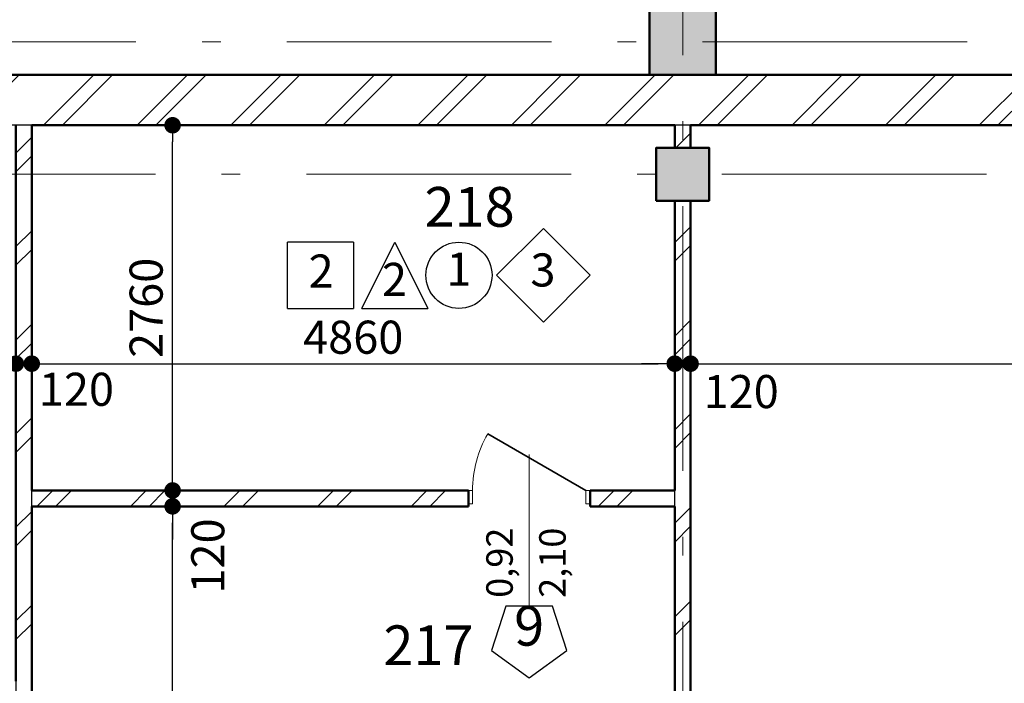
# Model space of a CAD drawing. Extents: x 85744 to 206791, y -46234 to 37866.
# Drawn here: x 159990 to 167432, y -10075 to -5060 of the extents above; entities that cross this region are included whole.
import ezdxf

# ---------------------------------------------------------------- set-up
doc = ezdxf.new("R2010")
doc.units = 0
doc.header["$MEASUREMENT"] = 0
doc.linetypes.add('Штрихштриховая', pattern=[3141.111112, 2000, -500, 141.111112, -500])
for name, color, linetype in [('Двери ArchiCAD', 7, 'Continuous'), ('Колонны', 7, 'Continuous'), ('Маркеры двери', 7, 'Continuous'), ('Междуэтажные перекрытия', 7, 'Continuous'), ('Наружные стены', 7, 'Continuous'), ('Размерные цепочки', 7, 'Continuous')]:
    doc.layers.add(name, color=color, linetype=linetype)
for name, color, linetype, lineweight in [('Двери ArchiCAD_Ном_пера__23', 7, 'Continuous', 20), ('Двери ArchiCAD_Ном_пера__3', 7, 'Continuous', 35), ('Двери ArchiCAD_Ном_пера__4', 7, 'Continuous', 50), ('Двери ArchiCAD_Ном_пера__91', 255, 'Continuous', 20), ('Колонны_Ном_пера__15', 7, 'Continuous', 20), ('Колонны_Ном_пера__5', 7, 'Continuous', 50), ('Маркеры двери_Ном_пера__2', 7, 'Continuous', 25), ('Маркеры двери_Ном_пера__21', 7, 'Continuous', 20), ('Маркеры двери_Ном_пера__7', 7, 'Continuous', 20), ('Междуэтажные перекрытия_Ном_пера__91', 255, 'Continuous', 20), ('Наружные стены_Ном_пера__145', 251, 'Continuous', 15), ('Наружные стены_Ном_пера__2', 7, 'Continuous', 25), ('Наружные стены_Ном_пера__4', 7, 'Continuous', 50), ('Наружные стены_Ном_пера__44', 7, 'Continuous', 20), ('Наружные стены_Ном_пера__45', 7, 'Continuous', 20), ('Наружные стены_Ном_пера__5', 7, 'Continuous', 50), ('Тексты_Ном_пера__221', 7, 'Continuous', 35), ('Тексты_Ном_пера__88', 7, 'Continuous', 20)]:
    doc.layers.add(name, color=color, linetype=linetype, lineweight=lineweight)
doc.styles.add('Arial', font='ARIAL.TTF')
doc.styles.add('ROMANS', font='ROMANS.shx')
doc.styles.add('СГЕНЕРИР_СТИЛЬ_1', font='romans.shx')
doc.dimstyles.new('A-COTAS 100', dxfattribs={"dimtxt": 250, "dimasz": 125, "dimexe": 0.18, "dimexo": 300, "dimgap": 75, "dimtad": 1, "dimdec": 0, "dimzin": 0, "dimdsep": 46, "dimtxsty": 'ROMANS', "dimblk": 'DOT', "dimcen": 0.9, "dimclrd": 256, "dimclre": 256, "dimclrt": 256, "dimadec": 0, "dimazin": 0, "dimtfac": 1, "dimtdec": 0, "dimtmove": 2, "dimatfit": 3, "dimldrblk": 'DOT', "dimfxl": 1, "dimtolj": 1, "dimtzin": 0, "dimarcsym": 0})
pattern_1 = [(45, (0, 0), (-353.5534, 353.5534), []), (45, (-70.7, 70.7), (-353.5534, 353.5534), [])]

# ---------------------------------------------------------------- blocks, each defined once
blk = doc.blocks.new('Линия_588', base_point=(-34410.5, -4350))
at = {"layer": 'Наружные стены_Ном_пера__145', "linetype": 'Штрихштриховая'}
blk.add_line((-34410.5, -4350), (62972.8, -4350), dxfattribs=at)
blk = doc.blocks.new('Линия_42568', base_point=(-50713.7, -3350))
at = {"layer": 'Наружные стены_Ном_пера__145', "linetype": 'Штрихштриховая'}
blk.add_line((-50263.7, -3350), (62972.8, -3350), dxfattribs=at)
blk = doc.blocks.new('Перекрытие_1', base_point=(55242.4, -6750))
at = {"layer": 'Междуэтажные перекрытия_Ном_пера__91', "linetype": 'Continuous', "flags": 128}
blk.add_lwpolyline([(55242.4, -6750), (52953.3, -6750), (52953.3, -4150), (55242.4, -4150), (55242.4, -3600), (-23261.1, -3600), (-23261.1, -10612.4), (-17846.7, -10630), (-17846.7, -13730), (49748.3, -13730), (49793.3, -10630), (55242.4, -10650.7)], close=True, dxfattribs=at)
blk = doc.blocks.new('Стена_184', base_point=(20053.3, -3980))
at = {"layer": 'Наружные стены_Ном_пера__45', "linetype": 'Continuous'}
h = blk.add_hatch(dxfattribs=at)
h.set_pattern_fill('DOUBLE_1_4', color=256, style=0, pattern_type=2)
h.set_pattern_definition(pattern_1)
h.paths.add_polyline_path([(19933.3, -3980), (19933.3, -11230), (20053.3, -11230), (20053.3, -3980)], flags=0)
at = {"layer": 'Наружные стены_Ном_пера__4', "linetype": 'Continuous'}
for p, q in [((19933.3, -3980), (19933.3, -8179.9)), ((20053.3, -6739.7), (20053.3, -3980)), ((20053.3, -11230), (20053.3, -6859.7)), ((19933.3, -8299.9), (19933.3, -11230))]:
    blk.add_line(p, q, dxfattribs=at)
blk = doc.blocks.new('Стена_185', base_point=(24973.3, -3980))
at = {"layer": 'Наружные стены_Ном_пера__45', "linetype": 'Continuous'}
h = blk.add_hatch(dxfattribs=at)
h.set_pattern_fill('DOUBLE_1_4', color=256, style=0, pattern_type=2)
h.set_pattern_definition(pattern_1)
h.paths.add_polyline_path([(24913.3, -4150), (25033.3, -4150), (25033.3, -3980), (24913.3, -3980)], flags=0)
h = blk.add_hatch(dxfattribs=at)
h.set_pattern_fill('DOUBLE_1_4', color=256, style=0, pattern_type=2)
h.set_pattern_definition(pattern_1)
h.paths.add_polyline_path([(24913.3, -11230), (25033.3, -11230), (25033.3, -4550), (24913.3, -4550)], flags=0)
at = {"layer": 'Наружные стены_Ном_пера__4', "linetype": 'Continuous'}
for p, q in [((24913.3, -3980), (24913.3, -4150)), ((25033.3, -4150), (25033.3, -3980)), ((24913.3, -4550), (24913.3, -6739.7)), ((25033.3, -11230), (25033.3, -4550)), ((24913.3, -6859.7), (24913.3, -11230))]:
    blk.add_line(p, q, dxfattribs=at)
blk = doc.blocks.new('Дверь металлическая 1 11_9')
at = {"layer": 'Двери ArchiCAD_Ном_пера__23', "linetype": 'Continuous'}
for p, q in [((-428, 0), (-460, 0)), ((-460, 0), (-460, -100)), ((-428, -100), (-428, 0)), ((460, 0), (428, 0)), ((428, 0), (428, -100)), ((460, -100), (460, 0)), ((-460, -100), (-428, -100)), ((428, -100), (460, -100))]:
    blk.add_line(p, q, dxfattribs=at)
at = {"layer": 'Двери ArchiCAD_Ном_пера__3', "linetype": 'Continuous'}
blk.add_line((428, 0), (-313.3, 428), dxfattribs=at)
at = {"layer": 'Двери ArchiCAD_Ном_пера__4', "linetype": 'Continuous'}
for p, q in [((-460, 0), (-460, -100)), ((460, 0), (460, -100))]:
    blk.add_line(p, q, dxfattribs=at)
at = {"layer": 'Двери ArchiCAD_Ном_пера__91', "linetype": 'Continuous'}
blk.add_arc((428, 0), 856, 150, 180, dxfattribs=at)
blk = doc.blocks.new('Маркер двери 12_19')
at = {"layer": 'Маркеры двери_Ном_пера__2', "linetype": 'Continuous'}
for p, q in [((-176.3, -874.1), (-285.3, -1209.5)), ((176.3, -874.1), (-176.3, -874.1)), ((285.3, -1209.5), (176.3, -874.1)), ((-285.3, -1209.5), (0, -1416.8)), ((0, -1416.8), (285.3, -1209.5))]:
    blk.add_line(p, q, dxfattribs=at)
at = {"layer": 'Маркеры двери_Ном_пера__21', "linetype": 'Continuous'}
blk.add_line((0, -874.1), (0, 272.7), dxfattribs=at)
at = {"layer": 'Маркеры двери_Ном_пера__7', "linetype": 'Continuous', "char_height": 200, "attachment_point": 7, "rotation": 90, "style": 'СГЕНЕРИР_СТИЛЬ_1'}
for s, insert in [('{0,92}', (-61.9, -811.2)), ('{2,10}', (338.1, -811.2))]:
    blk.add_mtext(s, dxfattribs=dict(at, insert=insert))
at = {"layer": 'Маркеры двери_Ном_пера__7', "linetype": 'Continuous', "insert": (-113.8, -1266.8), "char_height": 300, "attachment_point": 7, "style": 'СГЕНЕРИР_СТИЛЬ_1'}
blk.add_mtext('{9}', dxfattribs=at)
blk = doc.blocks.new('Стена_187', base_point=(20053.3, -6799.7))
at = {"layer": 'Наружные стены_Ном_пера__45', "linetype": 'Continuous'}
h = blk.add_hatch(dxfattribs=at)
h.set_pattern_fill('DOUBLE_1_4', color=256, style=0, pattern_type=2)
h.set_pattern_definition(pattern_1)
h.paths.add_polyline_path([(20053.3, -6859.7), (23353.3, -6859.7), (23353.3, -6739.7), (20053.3, -6739.7)], flags=0)
h = blk.add_hatch(dxfattribs=at)
h.set_pattern_fill('DOUBLE_1_4', color=256, style=0, pattern_type=2)
h.set_pattern_definition(pattern_1)
h.paths.add_polyline_path([(24273.3, -6859.7), (24913.3, -6859.7), (24913.3, -6739.7), (24273.3, -6739.7)], flags=0)
at = {"layer": 'Наружные стены_Ном_пера__4', "linetype": 'Continuous'}
for p, q in [((23353.3, -6739.7), (20053.3, -6739.7)), ((23353.3, -6739.7), (23353.3, -6859.7)), ((24273.3, -6739.7), (24273.3, -6859.7)), ((24913.3, -6739.7), (24273.3, -6739.7)), ((20053.3, -6859.7), (23353.3, -6859.7)), ((24273.3, -6859.7), (24913.3, -6859.7))]:
    blk.add_line(p, q, dxfattribs=at)
at = {"layer": 'Двери ArchiCAD', "linetype": 'Continuous'}
blk.add_blockref('Дверь металлическая 1 11_9', (23813.3, -6739.7), dxfattribs=at)
at = {"layer": 'Маркеры двери'}
blk.add_blockref('Маркер двери 12_19', (23813.3, -6739.7), dxfattribs=at)
blk = doc.blocks.new('Колонна_392', base_point=(24973.3, -4350))
at = {"layer": 'Колонны_Ном_пера__15', "linetype": 'Continuous'}
blk.add_hatch(color=256, dxfattribs=at).paths.add_polyline_path([(24773.3, -4550), (25173.3, -4550), (25173.3, -4150), (24773.3, -4150)], flags=0)
at = {"layer": 'Колонны_Ном_пера__5', "linetype": 'Continuous', "flags": 128}
blk.add_lwpolyline([(24773.3, -4550), (25173.3, -4550), (25173.3, -4150), (24773.3, -4150)], close=True, dxfattribs=at)
blk = doc.blocks.new('Колонна_328', base_point=(24973.3, -2900))
at = {"layer": 'Колонны_Ном_пера__15', "linetype": 'Continuous'}
blk.add_hatch(color=256, dxfattribs=at).paths.add_polyline_path([(24723.3, -3600), (25223.3, -3600), (25223.3, -2200), (24723.3, -2200)], flags=0)
at = {"layer": 'Колонны_Ном_пера__5', "linetype": 'Continuous', "flags": 128}
blk.add_lwpolyline([(24723.3, -3600), (25223.3, -3600), (25223.3, -2200), (24723.3, -2200)], close=True, dxfattribs=at)
blk = doc.blocks.new('Линия_48573', base_point=(24973.3, -22746.4))
at = {"layer": 'Наружные стены_Ном_пера__145', "linetype": 'Штрихштриховая'}
blk.add_line((24973.3, -22296.4), (24973.3, 36791.6), dxfattribs=at)
blk = doc.blocks.new('_Dot')
at = {"color": 0, "linetype": 'ByBlock', "lineweight": -2}
blk.add_line((-0.5, 0), (-1, 0), dxfattribs=at)
at = {"color": 0, "linetype": 'ByBlock', "const_width": 0.5}
blk.add_lwpolyline([(-0.25, 0, 1), (0.25, 0, 1)], format="xyb", close=True, dxfattribs=at)
blk = doc.blocks.new('*D612')
at = {"layer": 'DEFPOINTS', "color": 0, "linetype": 'Continuous'}
for p in [(159961, -9482.9), (159961, -11583.4), (155851, -13177.9)]:
    blk.add_point(p, dxfattribs=at)
at = {"layer": 'Размерные цепочки', "linetype": 'Continuous', "lineweight": -2}
for p, q in [((159961, -9782.9), (159961, -11583.6)), ((155851, -12877.9), (155851, -11583.2)), ((155976, -11583.4), (159836, -11583.4))]:
    blk.add_line(p, q, dxfattribs=at)
at = {"layer": 'Размерные цепочки', "linetype": 'Continuous', "lineweight": -2, "xscale": 125, "yscale": 125, "zscale": 125, "rotation": 180}
blk.add_blockref('_Dot', (155851, -11583.4), dxfattribs=at)
at = {"layer": 'Размерные цепочки', "linetype": 'Continuous', "lineweight": -2, "xscale": 125, "yscale": 125, "zscale": 125}
blk.add_blockref('_Dot', (159961, -11583.4), dxfattribs=at)
at = {"layer": 'Размерные цепочки', "linetype": 'Continuous', "insert": (157906, -11383.4), "char_height": 250, "attachment_point": 5, "style": 'ROMANS'}
blk.add_mtext('\\A1;4110', dxfattribs=at)
blk = doc.blocks.new('*D613')
at = {"layer": 'DEFPOINTS', "color": 0, "linetype": 'Continuous'}
for p in [(159961, -9482.9), (160081, -9482.9), (160081, -11583.4)]:
    blk.add_point(p, dxfattribs=at)
at = {"layer": 'Размерные цепочки', "linetype": 'Continuous', "lineweight": -2}
for p, q in [((159961, -9782.9), (159961, -11583.6)), ((160081, -9782.9), (160081, -11583.6)), ((159836, -11583.4), (159711, -11583.4)), ((159961, -11583.4), (160081, -11583.4)), ((160206, -11583.4), (160331, -11583.4))]:
    blk.add_line(p, q, dxfattribs=at)
at = {"layer": 'Размерные цепочки', "linetype": 'Continuous', "lineweight": -2, "xscale": 125, "yscale": 125, "zscale": 125}
blk.add_blockref('_Dot', (159961, -11583.4), dxfattribs=at)
at = {"layer": 'Размерные цепочки', "linetype": 'Continuous', "lineweight": -2, "xscale": 125, "yscale": 125, "zscale": 125, "rotation": 180}
blk.add_blockref('_Dot', (160081, -11583.4), dxfattribs=at)
at = {"layer": 'Размерные цепочки', "linetype": 'Continuous', "insert": (160439.3, -11406.5), "char_height": 250, "attachment_point": 5, "style": 'ROMANS'}
blk.add_mtext('\\A1;120', dxfattribs=at)
blk = doc.blocks.new('*D614')
at = {"layer": 'DEFPOINTS', "color": 0, "linetype": 'Continuous'}
for p in [(160081, -9482.9), (164941, -9482.9), (164941, -11583.4)]:
    blk.add_point(p, dxfattribs=at)
at = {"layer": 'Размерные цепочки', "linetype": 'Continuous', "lineweight": -2}
for p, q in [((160081, -9782.9), (160081, -11583.6)), ((164941, -9782.9), (164941, -11583.6)), ((160206, -11583.4), (164816, -11583.4))]:
    blk.add_line(p, q, dxfattribs=at)
at = {"layer": 'Размерные цепочки', "linetype": 'Continuous', "lineweight": -2, "xscale": 125, "yscale": 125, "zscale": 125, "rotation": 180}
blk.add_blockref('_Dot', (160081, -11583.4), dxfattribs=at)
at = {"layer": 'Размерные цепочки', "linetype": 'Continuous', "lineweight": -2, "xscale": 125, "yscale": 125, "zscale": 125}
blk.add_blockref('_Dot', (164941, -11583.4), dxfattribs=at)
at = {"layer": 'Размерные цепочки', "linetype": 'Continuous', "insert": (162511, -11383.4), "char_height": 250, "attachment_point": 5, "style": 'ROMANS'}
blk.add_mtext('\\A1;4860', dxfattribs=at)
blk = doc.blocks.new('*D615')
at = {"layer": 'DEFPOINTS', "color": 0, "linetype": 'Continuous'}
for p in [(164941, -9482.9), (165061, -9482.9), (165061, -11583.4)]:
    blk.add_point(p, dxfattribs=at)
at = {"layer": 'Размерные цепочки', "linetype": 'Continuous', "lineweight": -2}
for p, q in [((164941, -9782.9), (164941, -11583.6)), ((165061, -9782.9), (165061, -11583.6)), ((164816, -11583.4), (164691, -11583.4)), ((164941, -11583.4), (165061, -11583.4)), ((165186, -11583.4), (165311, -11583.4))]:
    blk.add_line(p, q, dxfattribs=at)
at = {"layer": 'Размерные цепочки', "linetype": 'Continuous', "lineweight": -2, "xscale": 125, "yscale": 125, "zscale": 125}
blk.add_blockref('_Dot', (164941, -11583.4), dxfattribs=at)
at = {"layer": 'Размерные цепочки', "linetype": 'Continuous', "lineweight": -2, "xscale": 125, "yscale": 125, "zscale": 125, "rotation": 180}
blk.add_blockref('_Dot', (165061, -11583.4), dxfattribs=at)
at = {"layer": 'Размерные цепочки', "linetype": 'Continuous', "insert": (165419.3, -11400.7), "char_height": 250, "attachment_point": 5, "style": 'ROMANS'}
blk.add_mtext('\\A1;120', dxfattribs=at)
blk = doc.blocks.new('*D616')
at = {"layer": 'DEFPOINTS', "color": 0, "linetype": 'Continuous'}
for p in [(165061, -9482.9), (170941, -9482.9), (170941, -11583.4)]:
    blk.add_point(p, dxfattribs=at)
at = {"layer": 'Размерные цепочки', "linetype": 'Continuous', "lineweight": -2}
for p, q in [((165061, -9782.9), (165061, -11583.6)), ((170941, -9782.9), (170941, -11583.6)), ((165186, -11583.4), (170816, -11583.4))]:
    blk.add_line(p, q, dxfattribs=at)
at = {"layer": 'Размерные цепочки', "linetype": 'Continuous', "lineweight": -2, "xscale": 125, "yscale": 125, "zscale": 125, "rotation": 180}
blk.add_blockref('_Dot', (165061, -11583.4), dxfattribs=at)
at = {"layer": 'Размерные цепочки', "linetype": 'Continuous', "lineweight": -2, "xscale": 125, "yscale": 125, "zscale": 125}
blk.add_blockref('_Dot', (170941, -11583.4), dxfattribs=at)
at = {"layer": 'Размерные цепочки', "linetype": 'Continuous', "insert": (168001, -11383.4), "char_height": 250, "attachment_point": 5, "style": 'ROMANS'}
blk.add_mtext('\\A1;5880', dxfattribs=at)
blk = doc.blocks.new('*D626')
at = {"layer": 'DEFPOINTS', "color": 0, "linetype": 'Continuous'}
for p in [(161145.5, -8737.6), (162541, -8737.6), (163426, -13107.9)]:
    blk.add_point(p, dxfattribs=at)
at = {"layer": 'Размерные цепочки', "linetype": 'Continuous', "lineweight": -2}
for p, q in [((162241, -8737.6), (161145.3, -8737.6)), ((161145.5, -12982.9), (161145.5, -8862.6)), ((163126, -13107.9), (161145.3, -13107.9))]:
    blk.add_line(p, q, dxfattribs=at)
at = {"layer": 'Размерные цепочки', "linetype": 'Continuous', "lineweight": -2, "xscale": 125, "yscale": 125, "zscale": 125}
for p, rotation in [((161145.5, -8737.6), 90), ((161145.5, -13107.9), 270)]:
    blk.add_blockref('_Dot', p, dxfattribs=dict(at, rotation=rotation))
at = {"layer": 'Размерные цепочки', "linetype": 'Continuous', "insert": (160945.5, -10922.7), "char_height": 250, "attachment_point": 5, "rotation": 90, "style": 'ROMANS'}
blk.add_mtext('\\A1;4370', dxfattribs=at)
blk = doc.blocks.new('*D627')
at = {"layer": 'DEFPOINTS', "color": 0, "linetype": 'Continuous'}
for p in [(161145.5, -8617.6), (162541, -8617.6), (162541, -8737.6)]:
    blk.add_point(p, dxfattribs=at)
at = {"layer": 'Размерные цепочки', "linetype": 'Continuous', "lineweight": -2}
for p, q in [((161145.5, -8492.6), (161145.5, -8367.6)), ((162241, -8617.6), (161145.3, -8617.6)), ((161145.5, -8737.6), (161145.5, -8617.6)), ((162241, -8737.6), (161145.3, -8737.6)), ((161145.5, -8862.6), (161145.5, -8987.6))]:
    blk.add_line(p, q, dxfattribs=at)
at = {"layer": 'Размерные цепочки', "linetype": 'Continuous', "lineweight": -2, "xscale": 125, "yscale": 125, "zscale": 125}
for p, rotation in [((161145.5, -8617.6), 270), ((161145.5, -8737.6), 90)]:
    blk.add_blockref('_Dot', p, dxfattribs=dict(at, rotation=rotation))
at = {"layer": 'Размерные цепочки', "linetype": 'Continuous', "insert": (161411.4, -9112.6), "char_height": 250, "attachment_point": 5, "rotation": 90, "style": 'ROMANS'}
blk.add_mtext('\\A1;120', dxfattribs=at)
blk = doc.blocks.new('*D628')
at = {"layer": 'DEFPOINTS', "color": 0, "linetype": 'Continuous'}
for p in [(160081, -5857.9), (161145.5, -5857.9), (162541, -8617.6)]:
    blk.add_point(p, dxfattribs=at)
at = {"layer": 'Размерные цепочки', "linetype": 'Continuous', "lineweight": -2}
for p, q in [((160381, -5857.9), (161145.7, -5857.9)), ((161145.5, -8492.6), (161145.5, -5982.9)), ((162241, -8617.6), (161145.3, -8617.6))]:
    blk.add_line(p, q, dxfattribs=at)
at = {"layer": 'Размерные цепочки', "linetype": 'Continuous', "lineweight": -2, "xscale": 125, "yscale": 125, "zscale": 125}
for p, rotation in [((161145.5, -5857.9), 90), ((161145.5, -8617.6), 270)]:
    blk.add_blockref('_Dot', p, dxfattribs=dict(at, rotation=rotation))
at = {"layer": 'Размерные цепочки', "linetype": 'Continuous', "insert": (160945.5, -7237.7), "char_height": 250, "attachment_point": 5, "rotation": 90, "style": 'ROMANS'}
blk.add_mtext('\\A1;2760', dxfattribs=at)
blk = doc.blocks.new('*D672')
at = {"layer": 'DEFPOINTS', "color": 0, "linetype": 'Continuous'}
for p in [(154810.8, -7192.9), (159961, -7659.5), (159961, -9482.9)]:
    blk.add_point(p, dxfattribs=at)
at = {"layer": 'Размерные цепочки', "linetype": 'Continuous', "lineweight": -2}
for p, q in [((154810.8, -7492.9), (154810.8, -7659.7)), ((154935.8, -7659.5), (159836, -7659.5)), ((159961, -9182.9), (159961, -7659.4))]:
    blk.add_line(p, q, dxfattribs=at)
at = {"layer": 'Размерные цепочки', "linetype": 'Continuous', "lineweight": -2, "xscale": 125, "yscale": 125, "zscale": 125, "rotation": 180}
blk.add_blockref('_Dot', (154810.8, -7659.5), dxfattribs=at)
at = {"layer": 'Размерные цепочки', "linetype": 'Continuous', "lineweight": -2, "xscale": 125, "yscale": 125, "zscale": 125}
blk.add_blockref('_Dot', (159961, -7659.5), dxfattribs=at)
at = {"layer": 'Размерные цепочки', "linetype": 'Continuous', "insert": (157385.9, -7459.5), "char_height": 250, "attachment_point": 5, "style": 'ROMANS'}
blk.add_mtext('\\A1;5150', dxfattribs=at)
blk = doc.blocks.new('*D673')
at = {"layer": 'DEFPOINTS', "color": 0, "linetype": 'Continuous'}
for p in [(160081, -7659.5), (159961, -9482.9), (160081, -9482.9)]:
    blk.add_point(p, dxfattribs=at)
at = {"layer": 'Размерные цепочки', "linetype": 'Continuous', "lineweight": -2}
for p, q in [((159836, -7659.5), (159711, -7659.5)), ((159961, -9182.9), (159961, -7659.4)), ((159961, -7659.5), (160081, -7659.5)), ((160081, -9182.9), (160081, -7659.4)), ((160206, -7659.5), (160331, -7659.5))]:
    blk.add_line(p, q, dxfattribs=at)
at = {"layer": 'Размерные цепочки', "linetype": 'Continuous', "lineweight": -2, "xscale": 125, "yscale": 125, "zscale": 125}
blk.add_blockref('_Dot', (159961, -7659.5), dxfattribs=at)
at = {"layer": 'Размерные цепочки', "linetype": 'Continuous', "lineweight": -2, "xscale": 125, "yscale": 125, "zscale": 125, "rotation": 180}
blk.add_blockref('_Dot', (160081, -7659.5), dxfattribs=at)
at = {"layer": 'Размерные цепочки', "linetype": 'Continuous', "insert": (160418.5, -7853), "char_height": 250, "attachment_point": 5, "style": 'ROMANS'}
blk.add_mtext('\\A1;120', dxfattribs=at)
blk = doc.blocks.new('*D674')
at = {"layer": 'DEFPOINTS', "color": 0, "linetype": 'Continuous'}
for p in [(164941, -7659.5), (160081, -9482.9), (164941, -9482.9)]:
    blk.add_point(p, dxfattribs=at)
at = {"layer": 'Размерные цепочки', "linetype": 'Continuous', "lineweight": -2}
for p, q in [((160081, -9182.9), (160081, -7659.4)), ((160206, -7659.5), (164816, -7659.5)), ((164941, -9182.9), (164941, -7659.4))]:
    blk.add_line(p, q, dxfattribs=at)
at = {"layer": 'Размерные цепочки', "linetype": 'Continuous', "lineweight": -2, "xscale": 125, "yscale": 125, "zscale": 125, "rotation": 180}
blk.add_blockref('_Dot', (160081, -7659.5), dxfattribs=at)
at = {"layer": 'Размерные цепочки', "linetype": 'Continuous', "lineweight": -2, "xscale": 125, "yscale": 125, "zscale": 125}
blk.add_blockref('_Dot', (164941, -7659.5), dxfattribs=at)
at = {"layer": 'Размерные цепочки', "linetype": 'Continuous', "insert": (162511, -7459.5), "char_height": 250, "attachment_point": 5, "style": 'ROMANS'}
blk.add_mtext('\\A1;4860', dxfattribs=at)
blk = doc.blocks.new('*D675')
at = {"layer": 'DEFPOINTS', "color": 0, "linetype": 'Continuous'}
for p in [(165061, -7659.5), (164941, -9482.9), (165061, -9482.9)]:
    blk.add_point(p, dxfattribs=at)
at = {"layer": 'Размерные цепочки', "linetype": 'Continuous', "lineweight": -2}
for p, q in [((164816, -7659.5), (164691, -7659.5)), ((164941, -9182.9), (164941, -7659.4)), ((164941, -7659.5), (165061, -7659.5)), ((165061, -9182.9), (165061, -7659.4)), ((165186, -7659.5), (165311, -7659.5))]:
    blk.add_line(p, q, dxfattribs=at)
at = {"layer": 'Размерные цепочки', "linetype": 'Continuous', "lineweight": -2, "xscale": 125, "yscale": 125, "zscale": 125}
blk.add_blockref('_Dot', (164941, -7659.5), dxfattribs=at)
at = {"layer": 'Размерные цепочки', "linetype": 'Continuous', "lineweight": -2, "xscale": 125, "yscale": 125, "zscale": 125, "rotation": 180}
blk.add_blockref('_Dot', (165061, -7659.5), dxfattribs=at)
at = {"layer": 'Размерные цепочки', "linetype": 'Continuous', "insert": (165443.6, -7870.3), "char_height": 250, "attachment_point": 5, "style": 'ROMANS'}
blk.add_mtext('\\A1;120', dxfattribs=at)
blk = doc.blocks.new('*D676')
at = {"layer": 'DEFPOINTS', "color": 0, "linetype": 'Continuous'}
for p in [(170941, -7659.5), (165061, -9482.9), (170941, -9482.9)]:
    blk.add_point(p, dxfattribs=at)
at = {"layer": 'Размерные цепочки', "linetype": 'Continuous', "lineweight": -2}
for p, q in [((165061, -9182.9), (165061, -7659.4)), ((165186, -7659.5), (170816, -7659.5)), ((170941, -9182.9), (170941, -7659.4))]:
    blk.add_line(p, q, dxfattribs=at)
at = {"layer": 'Размерные цепочки', "linetype": 'Continuous', "lineweight": -2, "xscale": 125, "yscale": 125, "zscale": 125, "rotation": 180}
blk.add_blockref('_Dot', (165061, -7659.5), dxfattribs=at)
at = {"layer": 'Размерные цепочки', "linetype": 'Continuous', "lineweight": -2, "xscale": 125, "yscale": 125, "zscale": 125}
blk.add_blockref('_Dot', (170941, -7659.5), dxfattribs=at)
at = {"layer": 'Размерные цепочки', "linetype": 'Continuous', "insert": (168001, -7459.5), "char_height": 250, "attachment_point": 5, "style": 'ROMANS'}
blk.add_mtext('\\A1;5880', dxfattribs=at)
blk = doc.blocks.new('Стена_484', base_point=(13033.4, -3980))
at = {"layer": 'Наружные стены_Ном_пера__44', "linetype": 'Continuous'}
h = blk.add_hatch(dxfattribs=at)
h.set_pattern_fill('DOUBLE_1_4', color=256, style=0, pattern_type=2)
h.set_pattern_definition(pattern_1)
h.paths.add_polyline_path([(19223.3, -3600), (19223.3, -3980), (24723.3, -3980), (24723.3, -3600)], flags=0)
h = blk.add_hatch(dxfattribs=at)
h.set_pattern_fill('DOUBLE_1_4', color=256, style=0, pattern_type=2)
h.set_pattern_definition(pattern_1)
h.paths.add_polyline_path([(24723.3, -3980), (25223.3, -3980), (25223.3, -3600), (24723.3, -3600)], flags=0)
h = blk.add_hatch(dxfattribs=at)
h.set_pattern_fill('DOUBLE_1_4', color=256, style=0, pattern_type=2)
h.set_pattern_definition(pattern_1)
h.paths.add_polyline_path([(25223.3, -3600), (25223.3, -3980), (30723.3, -3980), (30723.3, -3600)], flags=0)
at = {"layer": 'Наружные стены_Ном_пера__5', "linetype": 'Continuous'}
for p, q in [((24723.3, -3600), (19223.3, -3600)), ((30723.3, -3600), (25223.3, -3600)), ((20053.3, -3980), (24913.3, -3980)), ((25033.3, -3980), (30913.3, -3980))]:
    blk.add_line(p, q, dxfattribs=at)
blk = doc.blocks.new('*D797')
at = {"layer": 'DEFPOINTS', "color": 0, "linetype": 'Continuous'}
for p in [(156947, -5857.9), (174221, -5857.9), (157966, -10057.9)]:
    blk.add_point(p, dxfattribs=at)
at = {"layer": 'Размерные цепочки', "linetype": 'Continuous', "lineweight": -2}
for p, q in [((173921, -5857.9), (156946.9, -5857.9)), ((156947, -9932.9), (156947, -5982.9)), ((157666, -10057.9), (156946.9, -10057.9))]:
    blk.add_line(p, q, dxfattribs=at)
at = {"layer": 'Размерные цепочки', "linetype": 'Continuous', "lineweight": -2, "xscale": 125, "yscale": 125, "zscale": 125}
for p, rotation in [((156947, -5857.9), 90), ((156947, -10057.9), 270)]:
    blk.add_blockref('_Dot', p, dxfattribs=dict(at, rotation=rotation))
at = {"layer": 'Размерные цепочки', "linetype": 'Continuous', "insert": (156747, -7957.9), "char_height": 250, "attachment_point": 5, "rotation": 90, "style": 'ROMANS'}
blk.add_mtext('\\A1;4200', dxfattribs=at)
blk = doc.blocks.new('*D798')
at = {"layer": 'DEFPOINTS', "color": 0, "linetype": 'Continuous'}
for p in [(156947, -5477.9), (174221, -5477.9), (174221, -5857.9)]:
    blk.add_point(p, dxfattribs=at)
at = {"layer": 'Размерные цепочки', "linetype": 'Continuous', "lineweight": -2}
for p, q in [((156947, -5352.9), (156947, -5227.9)), ((173921, -5477.9), (156946.9, -5477.9)), ((156947, -5857.9), (156947, -5477.9)), ((173921, -5857.9), (156946.9, -5857.9)), ((156947, -5982.9), (156947, -6107.9))]:
    blk.add_line(p, q, dxfattribs=at)
at = {"layer": 'Размерные цепочки', "linetype": 'Continuous', "lineweight": -2, "xscale": 125, "yscale": 125, "zscale": 125}
for p, rotation in [((156947, -5477.9), 270), ((156947, -5857.9), 90)]:
    blk.add_blockref('_Dot', p, dxfattribs=dict(at, rotation=rotation))
at = {"layer": 'Размерные цепочки', "linetype": 'Continuous', "insert": (156709.4, -5667.9), "char_height": 250, "attachment_point": 5, "rotation": 90, "style": 'ROMANS'}
blk.add_mtext('\\A1;380', dxfattribs=at)

msp = doc.modelspace()

# ---------------------------------------------------------------- linework, layer by layer
at = {"layer": 'Наружные стены_Ном_пера__2', "linetype": 'Continuous'}
for p, q in [((163948.4, -6637.9), (163594.8, -6991.4)), ((163948.4, -6637.9), (164301.9, -6991.4)), ((162013.5, -7241.4), (162013.5, -6741.4)), ((162513.5, -6741.4), (162013.5, -6741.4)), ((162513.5, -6741.4), (162513.5, -7241.4)), ((162575.1, -7241.4), (162825.1, -6741.4)), ((162825.1, -6741.4), (163075.1, -7241.4)), ((163948.4, -7345), (163594.8, -6991.4)), ((163948.4, -7345), (164301.9, -6991.4)), ((162013.5, -7241.4), (162513.5, -7241.4)), ((162575.1, -7241.4), (163075.1, -7241.4))]:
    msp.add_line(p, q, dxfattribs=at)
msp.add_circle((163309.8, -6991.4), 250, dxfattribs=at)

# ---------------------------------------------------------------- block references
at = {"layer": 'Колонны'}
for name, p in [('Колонна_328', (165001, -4777.9)), ('Колонна_392', (165001, -6227.9))]:
    msp.add_blockref(name, p, dxfattribs=at)
at = {"layer": 'Междуэтажные перекрытия', "linetype": 'Continuous'}
msp.add_blockref('Перекрытие_1', (195270, -8627.9), dxfattribs=at)
at = {"layer": 'Наружные стены', "linetype": 'Штрихштриховая'}
for name, p in [('Линия_48573', (165001, -24624.3)), ('Линия_42568', (89314, -5227.9)), ('Линия_588', (105617.1, -6227.9))]:
    msp.add_blockref(name, p, dxfattribs=at)
at = {"layer": 'Наружные стены'}
for name, p in [('Стена_484', (153061.1, -5857.9)), ('Стена_184', (160081, -5857.9)), ('Стена_185', (165001, -5857.9)), ('Стена_187', (160081, -8677.6))]:
    msp.add_blockref(name, p, dxfattribs=at)

# ---------------------------------------------------------------- texts
at = {"layer": 'Тексты_Ном_пера__221', "linetype": 'Continuous', "char_height": 250, "attachment_point": 4, "style": 'ROMANS'}
for s, insert in [('{2}', (162173.5, -6992)), ('{1}', (163215, -6977.2)), ('{3}', (163850.1, -6983.7)), ('{2}', (162727.6, -7054.8))]:
    msp.add_mtext(s, dxfattribs=dict(at, insert=insert))
at = {"layer": 'Тексты_Ном_пера__88', "linetype": 'Continuous', "char_height": 300, "attachment_point": 4, "style": 'Arial'}
for s, insert in [('{218}', (163049.9, -6513.3)), ('{217}', (162738.9, -9826.3))]:
    msp.add_mtext(s, dxfattribs=dict(at, insert=insert))

# ---------------------------------------------------------------- dimensions: what is measured, and where the dimension line sits
at = {"layer": 'Размерные цепочки', "linetype": 'Continuous'}
for base, p1, p2, picture, middle in [((156947, -5477.9), (174221, -5857.9), (174221, -5477.9), '*D798', (156709.4, -5667.9)), ((156947, -5857.9), (157966, -10057.9), (174221, -5857.9), '*D797', (156747, -7957.9)), ((161145.5, -5857.9), (162541, -8617.6), (160081, -5857.9), '*D628', (160945.5, -7237.7)), ((161145.5, -8737.6), (163426, -13107.9), (162541, -8737.6), '*D626', (160945.5, -10922.7))]:
    dim = msp.add_linear_dim(base=base, p1=p1, p2=p2, angle=90, dimstyle='A-COTAS 100', dxfattribs=at)
    dim.commit()
    dim.dimension.update_dxf_attribs({"geometry": picture, "text_midpoint": middle})
for base, p1, p2, picture, middle in [((159961, -7659.5), (154810.8, -7192.9), (159961, -9482.9), '*D672', (157385.9, -7459.5)), ((164941, -7659.5), (160081, -9482.9), (164941, -9482.9), '*D674', (162511, -7459.5)), ((170941, -7659.5), (165061, -9482.9), (170941, -9482.9), '*D676', (168001, -7459.5)), ((159961, -11583.4), (155851, -13177.9), (159961, -9482.9), '*D612', (157906, -11383.4)), ((164941, -11583.4), (160081, -9482.9), (164941, -9482.9), '*D614', (162511, -11383.4)), ((170941, -11583.4), (165061, -9482.9), (170941, -9482.9), '*D616', (168001, -11383.4))]:
    dim = msp.add_linear_dim(base=base, p1=p1, p2=p2, dimstyle='A-COTAS 100', dxfattribs=at)
    dim.commit()
    dim.dimension.update_dxf_attribs({"geometry": picture, "text_midpoint": middle})
for base, p1, p2, picture, middle in [((160081, -7659.5), (159961, -9482.9), (160081, -9482.9), '*D673', (160418.5, -7853)), ((165061, -7659.5), (164941, -9482.9), (165061, -9482.9), '*D675', (165443.6, -7870.3)), ((160081, -11583.4), (159961, -9482.9), (160081, -9482.9), '*D613', (160439.3, -11406.5)), ((165061, -11583.4), (164941, -9482.9), (165061, -9482.9), '*D615', (165419.3, -11400.7))]:
    dim = msp.add_linear_dim(base=base, p1=p1, p2=p2, dimstyle='A-COTAS 100', dxfattribs=at)
    dim.commit()
    dim.dimension.update_dxf_attribs({"geometry": picture, "text_midpoint": middle, "dimtype": 160})
dim = msp.add_linear_dim(base=(161145.5, -8617.6), p1=(162541, -8737.6), p2=(162541, -8617.6), angle=90, dimstyle='A-COTAS 100', dxfattribs=at)
dim.commit()
dim.dimension.update_dxf_attribs({"geometry": '*D627', "text_midpoint": (161411.4, -9112.6), "dimtype": 160})

doc.saveas('drawing.dxf')
